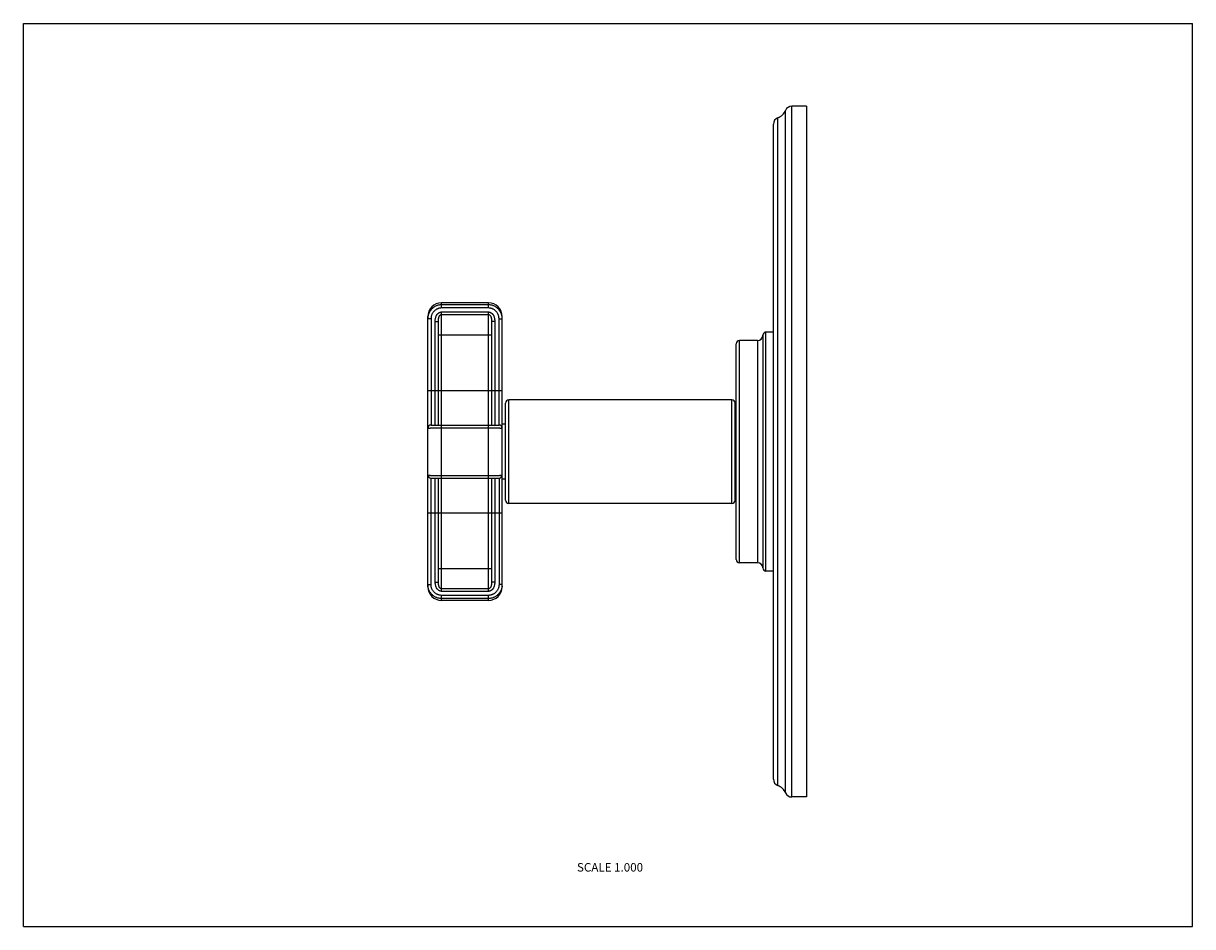
# Model space of a CAD drawing. Units: inches. Extents: x 0 to 11, y 0 to 8.5.
import ezdxf

# ---------------------------------------------------------------- set-up
doc = ezdxf.new("R2010")
doc.units = ezdxf.units.IN
doc.header["$LTSCALE"] = 0.605
doc.header["$MEASUREMENT"] = 0
doc.layers.get('0').update_dxf_attribs({"linetype": 'CONTINUOUS'})
doc.styles.get("Standard").update_dxf_attribs({"font": 'txt', "width": 0.8})

msp = doc.modelspace()

# ---------------------------------------------------------------- linework, layer by layer
at = {"color": 7, "linetype": 'Continuous'}
for p, q in [((0, 0), (0, 8.5)), ((0, 8.5), (11, 8.5)), ((11, 0), (11, 8.5)), ((7.229, 1.22), (7.229, 7.72)), ((7.369, 7.72), (7.229, 7.72)), ((7.369, 7.72), (7.369, 1.22)), ((7.098, 1.327), (7.098, 7.612)), ((7.171, 1.258), (7.171, 7.681)), ((7.056, 1.387), (7.056, 7.552)), ((3.935, 5.822), (3.935, 5.87)), ((4.375, 5.87), (3.935, 5.87)), ((4.375, 5.851), (3.935, 5.851)), ((4.375, 5.822), (4.375, 5.87)), ((3.805, 3.2), (3.805, 5.74)), ((3.835, 5.72), (3.805, 5.72)), ((3.835, 5.72), (3.835, 4.72)), ((4.375, 5.822), (3.935, 5.822)), ((3.935, 3.155), (3.935, 5.784)), ((3.935, 5.784), (4.375, 5.784)), ((3.935, 5.761), (4.375, 5.761)), ((4.375, 3.155), (4.375, 5.784)), ((4.475, 4.72), (4.475, 5.72)), ((4.475, 5.72), (4.505, 5.72)), ((4.505, 3.2), (4.505, 5.74)), ((3.875, 4.72), (3.875, 5.696)), ((3.875, 5.696), (3.905, 5.696)), ((3.905, 4.72), (3.905, 5.696)), ((4.405, 5.696), (4.405, 4.72)), ((4.435, 5.696), (4.405, 5.696)), ((4.435, 5.696), (4.435, 4.72)), ((3.905, 5.57), (4.405, 5.57)), ((6.736, 3.425), (6.736, 5.515)), ((6.906, 5.515), (6.736, 5.515)), ((6.906, 5.515), (6.906, 3.425)), ((6.956, 5.565), (6.956, 3.375)), ((7.056, 5.595), (6.986, 5.595)), ((6.986, 3.345), (6.986, 5.595)), ((6.706, 3.455), (6.706, 5.485)), ((3.805, 5.045), (4.505, 5.045)), ((4.566, 3.982), (4.566, 4.957)), ((6.666, 4.957), (4.566, 4.957)), ((6.666, 3.982), (6.666, 4.957)), ((4.536, 4.012), (4.536, 4.927)), ((6.696, 4.012), (6.696, 4.927)), ((6.696, 4.895), (6.706, 4.895)), ((3.835, 4.72), (4.475, 4.72)), ((3.935, 4.694), (4.375, 4.694)), ((4.536, 4.728), (4.505, 4.728)), ((3.835, 3.219), (3.835, 4.22)), ((3.835, 4.22), (4.475, 4.22)), ((3.875, 3.243), (3.875, 4.22)), ((3.905, 3.243), (3.905, 4.22)), ((3.935, 4.245), (4.375, 4.245)), ((4.405, 4.22), (4.405, 3.243)), ((4.435, 4.22), (4.435, 3.243)), ((4.475, 4.22), (4.475, 3.219)), ((4.536, 4.211), (4.505, 4.211)), ((6.666, 3.982), (4.566, 3.982)), ((6.696, 4.045), (6.706, 4.045)), ((3.805, 3.895), (4.505, 3.895)), ((6.906, 3.425), (6.736, 3.425)), ((3.905, 3.37), (4.405, 3.37)), ((7.056, 3.345), (6.986, 3.345)), ((3.805, 3.219), (3.835, 3.219)), ((3.875, 3.243), (3.905, 3.243)), ((4.435, 3.243), (4.405, 3.243)), ((4.505, 3.219), (4.475, 3.219)), ((4.375, 3.178), (3.935, 3.178)), ((4.375, 3.155), (3.935, 3.155)), ((3.935, 3.07), (3.935, 3.117)), ((4.375, 3.117), (3.935, 3.117)), ((4.375, 3.088), (3.935, 3.088)), ((4.375, 3.07), (4.375, 3.117)), ((4.375, 3.07), (3.935, 3.07)), ((7.369, 1.22), (7.229, 1.22)), ((0, 0), (11, 0))]:
    msp.add_line(p, q, dxfattribs=at)
for centre, radius, start, end in [((7.229, 7.657), 0.063, 90, 157.0636), ((7.119, 7.552), 0.063, 109.532, 180), ((7.056, 7.73), 0.125, 289.532, 337.0636), ((3.935, 5.74), 0.13, 90, 180), ((4.375, 5.74), 0.13, 0, 90), ((3.937, 5.72), 0.132, 173.3583, 179.9927), ((4.372, 5.72), 0.132, 0.0045, 6.6453), ((6.736, 5.485), 0.03, 90, 180), ((6.906, 5.565), 0.05, 270, 360), ((6.986, 5.565), 0.03, 90, 180), ((4.566, 4.927), 0.03, 90, 180), ((6.666, 4.927), 0.03, 0, 90), ((3.835, 4.69), 0.03, 90, 180), ((4.475, 4.69), 0.03, 0, 90), ((3.835, 4.25), 0.03, 180, 270), ((4.475, 4.25), 0.03, 270, 360), ((4.566, 4.012), 0.03, 180, 270), ((6.666, 4.012), 0.03, 270, 360), ((6.736, 3.455), 0.03, 180, 270), ((6.906, 3.375), 0.05, 0, 90), ((6.986, 3.375), 0.03, 180, 270), ((3.937, 3.219), 0.132, 180.0074, 186.641), ((3.935, 3.2), 0.13, 180, 270), ((4.375, 3.2), 0.13, 270, 360), ((4.372, 3.219), 0.132, 353.3539, 359.9956), ((7.119, 1.387), 0.063, 180, 250.468), ((7.056, 1.209), 0.125, 22.9364, 70.468), ((7.229, 1.283), 0.063, 202.9364, 270)]:
    msp.add_arc(centre, radius, start, end, dxfattribs=at)
for points, knots in [([(3.935, 5.851), (3.931, 5.851), (3.923, 5.851), (3.911, 5.849), (3.9, 5.847), (3.888, 5.843), (3.877, 5.838), (3.867, 5.832), (3.857, 5.826), (3.848, 5.818), (3.84, 5.81), (3.832, 5.801), (3.825, 5.791), (3.819, 5.781), (3.814, 5.77), (3.81, 5.759), (3.807, 5.747), (3.806, 5.74), (3.806, 5.736)], [0, 0, 0, 0, 0.062495, 0.125038, 0.187558, 0.250066, 0.312578, 0.37509, 0.437596, 0.500099, 0.562598, 0.625093, 0.687584, 0.750072, 0.812556, 0.87503, 0.937505, 1, 1, 1, 1]), ([(4.504, 5.736), (4.503, 5.74), (4.502, 5.747), (4.499, 5.759), (4.495, 5.77), (4.49, 5.781), (4.484, 5.791), (4.478, 5.801), (4.47, 5.81), (4.461, 5.818), (4.452, 5.826), (4.442, 5.832), (4.432, 5.838), (4.421, 5.843), (4.41, 5.847), (4.398, 5.849), (4.387, 5.851), (4.379, 5.851), (4.375, 5.851)], [0, 0, 0, 0, 0.062495, 0.12497, 0.187444, 0.249928, 0.312416, 0.374907, 0.437401, 0.499901, 0.562403, 0.62491, 0.687421, 0.749934, 0.812442, 0.874962, 0.937505, 1, 1, 1, 1]), ([(3.935, 5.822), (3.931, 5.822), (3.925, 5.821), (3.917, 5.82), (3.91, 5.819), (3.905, 5.817), (3.901, 5.816), (3.895, 5.813), (3.887, 5.81), (3.879, 5.805), (3.871, 5.799), (3.864, 5.792), (3.857, 5.785), (3.851, 5.777), (3.846, 5.768), (3.842, 5.759), (3.839, 5.75), (3.836, 5.74), (3.835, 5.73), (3.835, 5.724), (3.835, 5.72)], [0, 0, 0, 0, 0.062476, 0.124995, 0.156256, 0.187512, 0.218767, 0.250023, 0.312523, 0.375022, 0.437519, 0.500017, 0.562515, 0.625013, 0.687513, 0.750012, 0.812504, 0.875003, 0.937524, 1, 1, 1, 1]), ([(3.875, 5.696), (3.875, 5.699), (3.875, 5.703), (3.875, 5.711), (3.876, 5.718), (3.878, 5.728), (3.88, 5.737), (3.884, 5.747), (3.887, 5.753), (3.891, 5.76), (3.896, 5.765), (3.9, 5.77), (3.904, 5.773), (3.908, 5.776), (3.913, 5.779), (3.919, 5.781), (3.924, 5.783), (3.929, 5.784), (3.932, 5.784), (3.935, 5.784)], [0, 0, 0, 0, 0.062461, 0.12495, 0.187445, 0.249951, 0.374865, 0.437376, 0.499879, 0.562399, 0.624903, 0.687418, 0.718685, 0.74996, 0.812465, 0.874958, 0.906233, 0.937525, 1, 1, 1, 1]), ([(3.905, 5.696), (3.905, 5.699), (3.905, 5.706), (3.905, 5.714), (3.906, 5.72), (3.907, 5.725), (3.908, 5.73), (3.909, 5.734), (3.911, 5.739), (3.913, 5.744), (3.915, 5.747), (3.916, 5.75), (3.918, 5.752), (3.921, 5.756), (3.924, 5.758), (3.927, 5.76), (3.93, 5.76), (3.932, 5.761), (3.934, 5.761), (3.935, 5.761)], [0, 0, 0, 0, 0.124006, 0.24778, 0.30963, 0.371481, 0.433358, 0.495294, 0.557328, 0.619506, 0.681904, 0.713213, 0.74462, 0.807692, 0.871248, 0.903277, 0.935434, 0.967719, 1, 1, 1, 1]), ([(4.475, 5.72), (4.475, 5.724), (4.474, 5.73), (4.473, 5.74), (4.471, 5.75), (4.467, 5.759), (4.463, 5.768), (4.458, 5.777), (4.452, 5.785), (4.446, 5.792), (4.439, 5.799), (4.431, 5.805), (4.422, 5.81), (4.415, 5.813), (4.409, 5.816), (4.404, 5.817), (4.399, 5.819), (4.393, 5.82), (4.385, 5.821), (4.378, 5.822), (4.375, 5.822)], [0, 0, 0, 0, 0.062476, 0.124996, 0.187495, 0.249987, 0.312486, 0.374986, 0.437483, 0.499981, 0.562479, 0.624977, 0.687476, 0.749975, 0.781232, 0.812487, 0.843743, 0.875004, 0.937524, 1, 1, 1, 1]), ([(4.375, 5.784), (4.377, 5.784), (4.381, 5.784), (4.386, 5.783), (4.39, 5.781), (4.396, 5.779), (4.401, 5.776), (4.405, 5.773), (4.409, 5.77), (4.413, 5.765), (4.418, 5.76), (4.422, 5.753), (4.425, 5.747), (4.429, 5.737), (4.432, 5.728), (4.433, 5.718), (4.434, 5.708), (4.435, 5.701), (4.435, 5.696)], [0, 0, 0, 0, 0.062475, 0.093766, 0.12504, 0.187533, 0.250041, 0.281315, 0.312581, 0.3751, 0.437607, 0.500129, 0.562634, 0.625149, 0.750069, 0.812579, 0.875077, 1, 1, 1, 1]), ([(4.375, 5.761), (4.376, 5.761), (4.379, 5.761), (4.382, 5.76), (4.385, 5.758), (4.388, 5.756), (4.391, 5.752), (4.393, 5.75), (4.395, 5.747), (4.397, 5.744), (4.399, 5.739), (4.4, 5.734), (4.401, 5.73), (4.402, 5.725), (4.403, 5.72), (4.404, 5.714), (4.405, 5.706), (4.405, 5.699), (4.405, 5.696)], [0, 0, 0, 0, 0.064417, 0.096581, 0.128616, 0.19218, 0.255261, 0.286673, 0.317987, 0.380395, 0.442582, 0.504626, 0.566572, 0.628459, 0.69032, 0.752179, 0.875974, 1, 1, 1, 1]), ([(3.805, 4.69), (3.805, 4.69), (3.805, 4.69), (3.805, 4.69), (3.805, 4.69), (3.805, 4.69), (3.805, 4.69), (3.805, 4.69), (3.806, 4.69), (3.806, 4.69), (3.807, 4.69), (3.807, 4.691), (3.808, 4.691), (3.809, 4.691), (3.81, 4.691), (3.812, 4.691), (3.815, 4.692), (3.817, 4.692), (3.82, 4.692), (3.823, 4.692), (3.828, 4.692), (3.834, 4.693), (3.843, 4.693), (3.852, 4.693), (3.862, 4.694), (3.873, 4.694), (3.885, 4.694), (3.897, 4.694), (3.914, 4.694), (3.926, 4.694), (3.935, 4.694)], [0, 0, 0, 0, 0.000492, 0.001026, 0.001637, 0.002348, 0.004119, 0.006408, 0.009244, 0.01264, 0.016604, 0.02114, 0.026249, 0.03193, 0.045, 0.060331, 0.0779, 0.097668, 0.119591, 0.143625, 0.169718, 0.227831, 0.293405, 0.365824, 0.444417, 0.528432, 0.617064, 0.709444, 0.804689, 1, 1, 1, 1]), ([(4.375, 4.694), (4.383, 4.694), (4.396, 4.694), (4.412, 4.694), (4.424, 4.694), (4.436, 4.694), (4.447, 4.694), (4.457, 4.693), (4.467, 4.693), (4.475, 4.693), (4.482, 4.692), (4.486, 4.692), (4.489, 4.692), (4.492, 4.692), (4.495, 4.692), (4.497, 4.691), (4.499, 4.691), (4.501, 4.691), (4.502, 4.691), (4.502, 4.691), (4.503, 4.69), (4.503, 4.69), (4.504, 4.69), (4.504, 4.69), (4.504, 4.69), (4.504, 4.69), (4.505, 4.69), (4.505, 4.69), (4.505, 4.69), (4.505, 4.69), (4.505, 4.69)], [0, 0, 0, 0, 0.195311, 0.290556, 0.382936, 0.471568, 0.555583, 0.634175, 0.706595, 0.772169, 0.830281, 0.856375, 0.880409, 0.902332, 0.9221, 0.939669, 0.955, 0.96807, 0.97375, 0.97886, 0.983396, 0.98736, 0.990756, 0.993592, 0.995881, 0.997652, 0.998363, 0.998974, 0.999508, 1, 1, 1, 1]), ([(3.805, 4.25), (3.805, 4.25), (3.805, 4.25), (3.805, 4.249), (3.805, 4.249), (3.805, 4.249), (3.805, 4.249), (3.805, 4.249), (3.806, 4.249), (3.806, 4.249), (3.807, 4.249), (3.807, 4.249), (3.808, 4.248), (3.809, 4.248), (3.81, 4.248), (3.812, 4.248), (3.815, 4.248), (3.817, 4.247), (3.82, 4.247), (3.823, 4.247), (3.828, 4.247), (3.834, 4.246), (3.843, 4.246), (3.852, 4.246), (3.862, 4.246), (3.873, 4.245), (3.885, 4.245), (3.897, 4.245), (3.914, 4.245), (3.926, 4.245), (3.935, 4.245)], [0, 0, 0, 0, 0.000492, 0.001026, 0.001637, 0.002348, 0.004119, 0.006408, 0.009244, 0.01264, 0.016604, 0.02114, 0.026249, 0.03193, 0.045, 0.060331, 0.0779, 0.097668, 0.119591, 0.143625, 0.169718, 0.227831, 0.293405, 0.365824, 0.444417, 0.528432, 0.617064, 0.709444, 0.804689, 1, 1, 1, 1]), ([(4.375, 4.245), (4.383, 4.245), (4.396, 4.245), (4.412, 4.245), (4.424, 4.245), (4.436, 4.245), (4.447, 4.246), (4.457, 4.246), (4.467, 4.246), (4.475, 4.246), (4.482, 4.247), (4.486, 4.247), (4.489, 4.247), (4.492, 4.247), (4.495, 4.248), (4.497, 4.248), (4.499, 4.248), (4.501, 4.248), (4.502, 4.248), (4.502, 4.249), (4.503, 4.249), (4.503, 4.249), (4.504, 4.249), (4.504, 4.249), (4.504, 4.249), (4.504, 4.249), (4.505, 4.249), (4.505, 4.249), (4.505, 4.25), (4.505, 4.25), (4.505, 4.25)], [0, 0, 0, 0, 0.195311, 0.290556, 0.382936, 0.471568, 0.555583, 0.634175, 0.706595, 0.772169, 0.830281, 0.856375, 0.880409, 0.902332, 0.9221, 0.939669, 0.955, 0.96807, 0.97375, 0.978859, 0.983396, 0.98736, 0.990756, 0.993592, 0.995881, 0.997652, 0.998363, 0.998973, 0.999508, 1, 1, 1, 1]), ([(3.935, 3.088), (3.931, 3.088), (3.923, 3.088), (3.911, 3.09), (3.9, 3.092), (3.888, 3.096), (3.877, 3.101), (3.867, 3.107), (3.857, 3.113), (3.848, 3.121), (3.84, 3.129), (3.832, 3.138), (3.825, 3.148), (3.819, 3.158), (3.814, 3.169), (3.81, 3.18), (3.807, 3.192), (3.806, 3.2), (3.806, 3.204)], [0, 0, 0, 0, 0.062495, 0.125038, 0.187558, 0.250066, 0.312579, 0.37509, 0.437596, 0.500099, 0.562598, 0.625093, 0.687584, 0.750072, 0.812556, 0.87503, 0.937505, 1, 1, 1, 1]), ([(3.935, 3.117), (3.931, 3.117), (3.925, 3.118), (3.917, 3.119), (3.91, 3.12), (3.905, 3.122), (3.901, 3.123), (3.895, 3.126), (3.887, 3.129), (3.879, 3.135), (3.871, 3.14), (3.864, 3.147), (3.857, 3.155), (3.851, 3.163), (3.846, 3.171), (3.842, 3.18), (3.839, 3.19), (3.836, 3.199), (3.835, 3.209), (3.835, 3.216), (3.835, 3.219)], [0, 0, 0, 0, 0.062476, 0.124995, 0.156256, 0.187512, 0.218767, 0.250024, 0.312523, 0.375022, 0.43752, 0.500018, 0.562516, 0.625014, 0.687513, 0.750012, 0.812505, 0.875004, 0.937524, 1, 1, 1, 1]), ([(3.935, 3.155), (3.932, 3.155), (3.927, 3.156), (3.921, 3.157), (3.917, 3.159), (3.912, 3.161), (3.907, 3.164), (3.901, 3.169), (3.896, 3.174), (3.891, 3.18), (3.887, 3.186), (3.884, 3.193), (3.88, 3.202), (3.878, 3.211), (3.876, 3.221), (3.875, 3.231), (3.875, 3.238), (3.875, 3.243)], [0, 0, 0, 0, 0.062481, 0.124987, 0.156254, 0.187521, 0.25003, 0.312538, 0.375048, 0.437566, 0.500074, 0.562595, 0.625103, 0.750038, 0.812546, 0.875053, 1, 1, 1, 1]), ([(3.935, 3.178), (3.933, 3.178), (3.93, 3.178), (3.927, 3.18), (3.924, 3.181), (3.921, 3.184), (3.918, 3.187), (3.916, 3.189), (3.915, 3.192), (3.913, 3.196), (3.911, 3.2), (3.909, 3.205), (3.908, 3.209), (3.907, 3.214), (3.906, 3.219), (3.905, 3.225), (3.905, 3.233), (3.905, 3.24), (3.905, 3.243)], [0, 0, 0, 0, 0.064418, 0.096581, 0.128618, 0.192185, 0.255263, 0.286676, 0.317991, 0.3804, 0.442586, 0.50463, 0.566576, 0.628463, 0.690323, 0.752181, 0.875974, 1, 1, 1, 1]), ([(4.435, 3.243), (4.435, 3.241), (4.435, 3.236), (4.434, 3.228), (4.433, 3.221), (4.432, 3.211), (4.429, 3.202), (4.425, 3.193), (4.422, 3.186), (4.418, 3.18), (4.413, 3.174), (4.409, 3.169), (4.405, 3.166), (4.401, 3.163), (4.396, 3.16), (4.39, 3.158), (4.386, 3.156), (4.381, 3.155), (4.377, 3.155), (4.375, 3.155)], [0, 0, 0, 0, 0.062461, 0.12495, 0.187446, 0.249952, 0.374867, 0.437379, 0.499882, 0.562402, 0.624907, 0.687423, 0.718689, 0.749963, 0.812468, 0.874961, 0.906236, 0.937525, 1, 1, 1, 1]), ([(4.405, 3.243), (4.405, 3.24), (4.405, 3.233), (4.404, 3.225), (4.403, 3.219), (4.402, 3.214), (4.401, 3.209), (4.4, 3.205), (4.399, 3.2), (4.397, 3.196), (4.395, 3.192), (4.393, 3.189), (4.391, 3.187), (4.388, 3.184), (4.385, 3.181), (4.382, 3.18), (4.38, 3.179), (4.377, 3.178), (4.376, 3.178), (4.375, 3.178)], [0, 0, 0, 0, 0.124006, 0.247781, 0.30963, 0.371481, 0.433357, 0.495292, 0.557327, 0.619505, 0.681903, 0.713212, 0.744619, 0.807688, 0.871245, 0.903276, 0.935433, 0.967719, 1, 1, 1, 1]), ([(4.475, 3.219), (4.475, 3.216), (4.474, 3.209), (4.473, 3.199), (4.471, 3.19), (4.467, 3.18), (4.463, 3.171), (4.458, 3.163), (4.452, 3.155), (4.446, 3.147), (4.439, 3.14), (4.431, 3.135), (4.422, 3.129), (4.415, 3.126), (4.409, 3.123), (4.404, 3.122), (4.399, 3.12), (4.393, 3.119), (4.385, 3.118), (4.378, 3.117), (4.375, 3.117)], [0, 0, 0, 0, 0.062476, 0.124996, 0.187495, 0.249987, 0.312486, 0.374986, 0.437484, 0.499982, 0.56248, 0.624978, 0.687476, 0.749976, 0.781233, 0.812488, 0.843744, 0.875004, 0.937524, 1, 1, 1, 1]), ([(4.504, 3.204), (4.503, 3.2), (4.502, 3.192), (4.499, 3.18), (4.495, 3.169), (4.49, 3.158), (4.484, 3.148), (4.478, 3.138), (4.47, 3.129), (4.461, 3.121), (4.452, 3.113), (4.442, 3.107), (4.432, 3.101), (4.421, 3.096), (4.41, 3.092), (4.398, 3.09), (4.387, 3.088), (4.379, 3.088), (4.375, 3.088)], [0, 0, 0, 0, 0.062495, 0.12497, 0.187444, 0.249928, 0.312416, 0.374907, 0.437402, 0.499901, 0.562403, 0.62491, 0.687421, 0.749934, 0.812442, 0.874962, 0.937505, 1, 1, 1, 1])]:
    msp.add_open_spline(points, degree=3, knots=knots, dxfattribs=at)

# ---------------------------------------------------------------- texts
at = {"color": 2, "linetype": 'Continuous', "insert": (5.83, 0.598), "char_height": 0.08, "width": 0.704, "attachment_point": 3, "line_spacing_factor": 0.9}
msp.add_mtext('SCALE 1.000', dxfattribs=at)

doc.saveas('drawing.dxf')
